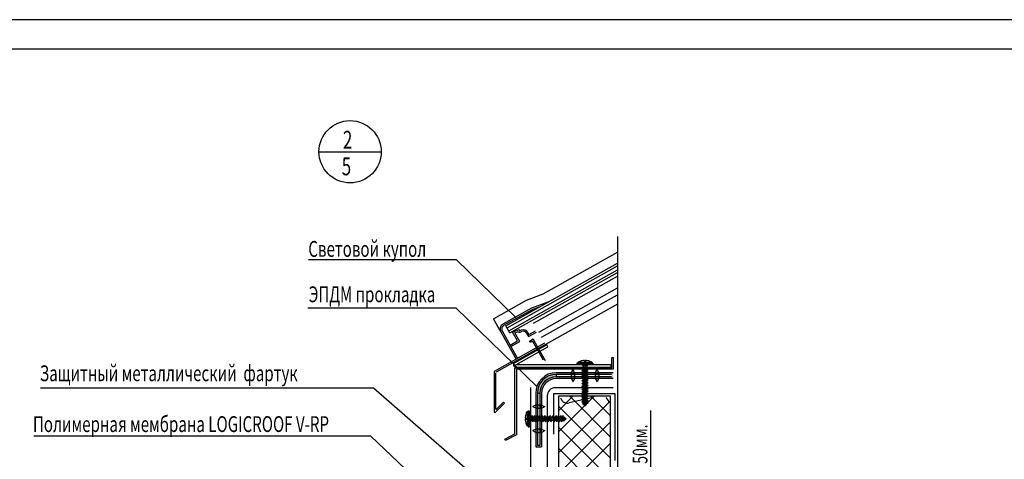
# Model space of a CAD drawing. Units: millimetres. Extents: x 706254 to 1638981, y 125634 to 880684.
# Drawn here: x 1512535 to 1546119, y 436981 to 451969 of the extents above; entities that cross this region are included whole.
import ezdxf

# ---------------------------------------------------------------- set-up
doc = ezdxf.new("R2010")
doc.units = ezdxf.units.MM
doc.header["$LTSCALE"] = 0.4
doc.layers.add('кон 1', color=242, linetype='Continuous')
doc.styles.add('Simplex.shx', font='simplex.shx', dxfattribs={"width": 0.75, "oblique": 15, "height": 270})

msp = doc.modelspace()

# ---------------------------------------------------------------- hatches: boundary and pattern name
at = {"layer": 'кон 1'}
h = msp.add_hatch(color=256, dxfattribs=at)
h.paths.add_polyline_path([(1532721.1, 439874.3), (1532721.1, 439794.3), (1531891.4, 439794.3), (1531924.9, 439775.4), (1531877.9, 439750.7), (1531877.9, 439734.3), (1532172.8, 439734.3), (1532221.3, 439631.8), (1532234.7, 439631.8), (1532283.2, 439734.3), (1532781.1, 439734.3), (1532781.1, 439934.3), (1532283.2, 439934.3), (1532234.7, 440036.9), (1532221.3, 440036.9), (1532172.8, 439934.3), (1531895.2, 439934.3), (1531877.8, 439925.2), (1531877.8, 439893.6), (1531911.7, 439874.3)])
h.paths.add_polyline_path([(1531755.5, 439874.3), (1531755.5, 439893.1), (1531710.8, 439925.2), (1531725.9, 439934.3), (1531573.7, 439934.3), (1531462.5, 439934.3), (1531414, 440036.9), (1531400.6, 440036.9), (1531352, 439934.3), (1530834.9, 439934.3, 0.4142136), (1530134.9, 439234.3), (1530134.9, 438829.8), (1530032.4, 438781.3), (1530032.4, 438767.9), (1530134.9, 438719.4), (1530134.9, 438426.4), (1530153.8, 438426.4), (1530180.4, 438473.4), (1530194.9, 438445.8), (1530194.9, 439234.3, -0.4142136), (1530834.9, 439874.3)])
h.paths.add_polyline_path([(1531462.5, 439734.3), (1531573.7, 439734.3), (1531733.7, 439734.3), (1531711, 439750.7), (1531755.5, 439777.7), (1531755.5, 439794.3), (1530834.9, 439794.3, 0.4142136), (1530274.9, 439234.3), (1530274.9, 438451.4), (1530288, 438426.4), (1530328.2, 438426.4), (1530334.9, 438438.3), (1530334.9, 438719.4), (1530437.4, 438767.9), (1530437.4, 438781.3), (1530334.9, 438829.8), (1530334.9, 439234.3, -0.4142136), (1530834.9, 439734.3), (1531352, 439734.3), (1531400.6, 439631.8), (1531414, 439631.8)], flags=17)
h.paths.add_polyline_path([(1530437.4, 437947.1), (1530437.4, 437960.5), (1530334.9, 438009.1), (1530334.9, 438304.1), (1530320.1, 438304.1), (1530288, 438259.5), (1530274.9, 438281.1), (1530274.9, 437460.7), (1530194.9, 437460.7), (1530194.9, 438276.3), (1530178, 438304.1), (1530154.3, 438304.1), (1530134.9, 438277.2), (1530134.9, 438009.1), (1530032.4, 437960.5), (1530032.4, 437947.1), (1530134.9, 437898.6), (1530134.9, 437400.7), (1530334.9, 437400.7), (1530334.9, 437898.6)])
for points in [[(1531755.5, 440183), (1531727.9, 440202.8), (1531839.4, 440202.8), (1531774.7, 440185.7)], [(1530194.9, 439234.3), (1530274.9, 439234.3, -0.4142136), (1530834.9, 439794.3), (1530834.9, 439874.3, 0.4142136)], [(1529947.3, 438304.1), (1529927.5, 438276.5), (1529927.5, 438388), (1529944.6, 438323.4)]]:
    msp.add_hatch(color=256, dxfattribs=at).paths.add_polyline_path(points)
h = msp.add_hatch(color=256, dxfattribs=at)
h.paths.add_polyline_path([(1531462.5, 439874.3), (1531352, 439874.3), (1531352, 439794.3), (1531462.5, 439794.3)])
h.paths.add_polyline_path([(1532172.8, 439874.3), (1532172.8, 439794.3), (1532283.2, 439794.3), (1532283.2, 439874.3)])
h.paths.add_polyline_path([(1530194.9, 438719.4), (1530274.9, 438719.4), (1530274.9, 438829.8), (1530194.9, 438829.8)])
h.paths.add_polyline_path([(1530194.9, 437898.6), (1530274.9, 437898.6), (1530274.9, 438009.1), (1530194.9, 438009.1)])

# ---------------------------------------------------------------- linework, layer by layer
for p, q in [((1579580.6, 451968.5), (1460780.6, 451968.5)), ((1578580.6, 450968.5), (1464780.6, 450968.5)), ((1522742.5, 447466), (1524865.3, 447466)), ((1532920.1, 444576.2), (1532920.1, 428834.6)), ((1530386.8, 442621.4), (1532920.1, 444046.4)), ((1527437.9, 443784.1), (1522385.1, 443784.1)), ((1529461.6, 441817.1), (1527437.9, 443784.1)), ((1529119.3, 441530.1), (1532920.1, 443668)), ((1529158.4, 441460.5), (1532920.1, 443576.5)), ((1529214.2, 441361.4), (1532920.1, 443446)), ((1529253.3, 441291.9), (1532920.1, 443354.5)), ((1530065.4, 441620.3), (1532920.1, 443226.1)), ((1530238, 441313.5), (1532920.1, 442822.2)), ((1528698.5, 441768.9), (1529826.9, 442403.6)), ((1529826.9, 442403.6), (1530386.8, 442621.4)), ((1530554.4, 442337.3), (1529987.8, 442130.6)), ((1530336, 441139.2), (1532920.1, 442592.7)), ((1527420.7, 442136.2), (1522368, 442136.2)), ((1530173.1, 439462.4), (1527420.7, 442136.2)), ((1532920.1, 442275.4), (1528782.5, 439947.9)), ((1529987.8, 442130.6), (1529016.2, 441584.1)), ((1530010.1, 442082.1), (1529042.2, 441537.7)), ((1530237.3, 442165), (1530010.1, 442082.1)), ((1528945.2, 441330.5), (1528698.5, 441768.9)), ((1528945.2, 441330.5), (1529470.7, 440396.1)), ((1528991.5, 441356.6), (1529517.1, 440422.2)), ((1529253.3, 441291.9), (1529119.3, 441530.1)), ((1529348, 441316.2), (1529566.8, 441406.9)), ((1529516.7, 441016.2), (1529348, 441316.2)), ((1529423.8, 441290), (1529546.5, 441340.9)), ((1529546.5, 441340.9), (1529570.9, 441303.6)), ((1529566.8, 441406.9), (1529592.3, 441368.1)), ((1529570.9, 441303.6), (1529661.4, 441336.7)), ((1529592.3, 441368.1), (1529643.2, 441386.7)), ((1529869.3, 441303), (1529905.8, 441238.2)), ((1529885.5, 441165.8), (1530157.6, 441318.8)), ((1529905.8, 441238.2), (1530131.5, 441365.1)), ((1529263.2, 440873.6), (1529516.7, 441016.2)), ((1529289.3, 440827.3), (1529589.2, 440996)), ((1529589.2, 440996), (1529423.8, 441290)), ((1529823, 441277), (1529885.5, 441165.8)), ((1529921.9, 441012.1), (1530047.2, 441082.6)), ((1529949.6, 440962.9), (1529921.9, 441012.1)), ((1530028.6, 441007.3), (1529949.6, 440962.9)), ((1530028.6, 441007.3), (1530386.7, 440370.6)), ((1530047.2, 441082.6), (1530074.9, 441033.4)), ((1530074.9, 441033.4), (1530459.2, 440350.3)), ((1530433.1, 440937.5), (1528719.4, 439973.5)), ((1530510.5, 440886.6), (1529418.6, 440272.4)), ((1529457.7, 440202.8), (1530549.6, 440817)), ((1530549.6, 440817), (1530510.5, 440886.6)), ((1531802.5, 440352.7), (1531802.5, 440305.3)), ((1531802.5, 440305.3), (1531829.1, 440305.3)), ((1531829.1, 440352.7), (1531829.1, 440305.3)), ((1532727.9, 440104.2), (1532727.9, 440448.6)), ((1532727.9, 440448.6), (1532781.1, 440448.6)), ((1532781.1, 440448.6), (1532781.1, 440051)), ((1528719.4, 439973.5), (1528719.4, 438605.5)), ((1529423.3, 437849.8), (1529423.3, 440104.2)), ((1529423.3, 440104.2), (1532727.9, 440104.2)), ((1532712, 440202.8), (1529457.7, 440202.8)), ((1529457.7, 440123), (1532712, 440123)), ((1532781.1, 440051), (1529476.5, 440051)), ((1529476.5, 440051), (1529476.5, 437817.8)), ((1531352, 439934.3), (1531400.6, 440036.9)), ((1531400.6, 440036.9), (1531414, 440036.9)), ((1531462.5, 439934.3), (1531414, 440036.9)), ((1532089.3, 440257.3), (1531541.9, 440257.3)), ((1531541.9, 440257.3), (1531541.9, 440202.8)), ((1532089.3, 440240.2), (1531541.9, 440240.2)), ((1532089.3, 440202.8), (1531541.9, 440202.8)), ((1531569.8, 440277.5), (1531569.8, 440270.9)), ((1531569.8, 440270.9), (1532061.9, 440270.9)), ((1532038.2, 440279.8), (1531593.4, 440279.8)), ((1531934.3, 440270.9), (1531697.3, 440270.9)), ((1531918.6, 440270.9), (1531707.8, 440270.9)), ((1531710.8, 440091.1), (1531753.4, 440116.8)), ((1531710.8, 440091.1), (1531753.4, 440096)), ((1531710.8, 440091.1), (1531753.4, 440060.4)), ((1531710.8, 440008.1), (1531753.4, 440033.9)), ((1531710.8, 440008.1), (1531758.7, 440013.6)), ((1531710.8, 440008.1), (1531753.4, 439977.5)), ((1531721.6, 440202.8), (1531909.6, 440202.8)), ((1531721.6, 440202.8), (1531909.6, 440202.8)), ((1531727.9, 440202.8), (1531755.5, 440183)), ((1531734, 440202.8), (1531901.2, 440202.8)), ((1531877.8, 440091), (1531753.4, 440060.4)), ((1531753.4, 440033.9), (1531753.9, 440034)), ((1531753.4, 439977.5), (1531766.4, 439980.7)), ((1531753.4, 439951), (1531772.4, 439954.9)), ((1531755.5, 440183), (1531774.7, 440185.7)), ((1531755.5, 440183), (1531755.5, 440142.6)), ((1531755.5, 440156.4), (1531783.1, 440162.1)), ((1531755.5, 439776.9), (1531755.5, 440142.6)), ((1531772.6, 440131.7), (1531755.5, 440131.7)), ((1531755.5, 440100), (1531755.5, 440073.5)), ((1531774.2, 439947), (1531755.5, 440027.3)), ((1531755.5, 440017.1), (1531755.5, 439990.6)), ((1531755.6, 439685.3), (1531755.6, 440051)), ((1531755.7, 439593.8), (1531755.7, 439959.4)), ((1531772.6, 440131.7), (1531774.1, 440099.1)), ((1531773.1, 440120.9), (1531877.8, 440142.4)), ((1531774.1, 440099.1), (1531781.7, 440039.7)), ((1531774.2, 440098.4), (1531924.8, 440115.7)), ((1531774.7, 440185.7), (1531839.4, 440202.8)), ((1531781.7, 440039.7), (1531877.8, 440059.4)), ((1531781.7, 440039.7), (1531792.9, 439976.5)), ((1531783.1, 440162.1), (1531879.9, 440181.9)), ((1531785.8, 440016.8), (1531924.8, 440032.8)), ((1531791.1, 439986.8), (1531877.8, 440008.1)), ((1531792.9, 439976.5), (1531817.7, 439879.6)), ((1531797.2, 439960), (1531877.8, 439976.5)), ((1531877.8, 440142.4), (1531924.8, 440115.7)), ((1531877.8, 440091), (1531924.8, 440115.7)), ((1531877.8, 440110.3), (1531877.8, 440059.4)), ((1531877.8, 440059.4), (1531924.8, 440032.8)), ((1531877.8, 440008.1), (1531924.8, 440032.8)), ((1531877.8, 440027.4), (1531877.8, 439976.5)), ((1531877.8, 439976.5), (1531924.8, 439949.9)), ((1531879.9, 440202.8), (1531879.9, 440141.2)), ((1532061.9, 440277.5), (1532061.9, 440270.9)), ((1532089.3, 440257.3), (1532089.3, 440202.8)), ((1532172.8, 439934.3), (1532221.3, 440036.9)), ((1532221.3, 440036.9), (1532234.7, 440036.9)), ((1532283.2, 439934.3), (1532234.7, 440036.9)), ((1532712, 440123), (1532712, 440202.8)), ((1528772.6, 438700.9), (1528772.6, 439931)), ((1531352, 439934.3), (1530834.9, 439934.3)), ((1532721.1, 439874.3), (1530834.9, 439874.3)), ((1530834.9, 439874.3), (1530834.9, 439794.3)), ((1532721.1, 439794.3), (1530834.9, 439794.3)), ((1531352, 439734.3), (1530834.9, 439734.3)), ((1531352, 439934.3), (1531462.5, 439934.3)), ((1531352, 439734.3), (1531352, 439934.3)), ((1531352, 439734.3), (1531400.6, 439631.8)), ((1531462.5, 439734.3), (1531352, 439734.3)), ((1531400.6, 439631.8), (1531414, 439631.8)), ((1531462.5, 439734.3), (1531414, 439631.8)), ((1531573.7, 439934.3), (1531462.5, 439934.3)), ((1531462.5, 439934.3), (1531462.5, 439734.3)), ((1531573.7, 439734.3), (1531462.5, 439734.3)), ((1532172.8, 439934.3), (1531573.7, 439934.3)), ((1532172.8, 439734.3), (1531573.7, 439734.3)), ((1531710.8, 439925.2), (1531753.4, 439951)), ((1531710.8, 439925.2), (1531777.8, 439932.9)), ((1531710.8, 439925.2), (1531753.4, 439894.6)), ((1531710.8, 439842.3), (1531753.4, 439868.1)), ((1531710.8, 439842.3), (1531799.2, 439852.5)), ((1531710.8, 439842.3), (1531753.4, 439811.7)), ((1531711, 439750.7), (1531753.5, 439776.5)), ((1531711, 439750.7), (1531820.9, 439763.4)), ((1531711, 439750.7), (1531753.5, 439720.1)), ((1531711.1, 439659.2), (1531753.6, 439684.9)), ((1531711.1, 439659.2), (1531821, 439671.8)), ((1531711.1, 439659.2), (1531753.6, 439628.6)), ((1531753.4, 439894.6), (1531785.6, 439902.5)), ((1531753.4, 439868.1), (1531792.6, 439876.1)), ((1531753.4, 439811.7), (1531807, 439824.9)), ((1531753.5, 439776.5), (1531814.3, 439789)), ((1531753.5, 439720.1), (1531827.4, 439738.3)), ((1531753.6, 439684.9), (1531814.4, 439697.4)), ((1531753.6, 439628.6), (1531827.5, 439646.7)), ((1531755.5, 439934.2), (1531774.7, 439936.9)), ((1531755.5, 439934.2), (1531755.5, 439907.6)), ((1531755.5, 439907.6), (1531783.1, 439913.3)), ((1531755.5, 439851.3), (1531755.5, 439824.7)), ((1531755.6, 439759.7), (1531755.6, 439776.9)), ((1531755.6, 439759.7), (1531755.6, 439733.2)), ((1531755.7, 439668.1), (1531755.7, 439685.4)), ((1531755.7, 439668.1), (1531755.7, 439641.6)), ((1531755.8, 439502.2), (1531755.8, 439867.9)), ((1531756, 439391.4), (1531756, 439757.1)), ((1531756.1, 439299.8), (1531756.1, 439665.5)), ((1531790.7, 439882.6), (1531774.2, 439947)), ((1531807.2, 439824.2), (1531790.7, 439882.6)), ((1531803.3, 439935.9), (1531924.8, 439949.9)), ((1531828.2, 439743.4), (1531807.2, 439824.2)), ((1531810.3, 439908.6), (1531877.8, 439925.2)), ((1531814.4, 439697.4), (1531878, 439710.5)), ((1531814.5, 439605.8), (1531878.1, 439618.9)), ((1531817.3, 439881.2), (1531877.8, 439893.6)), ((1531817.7, 439879.6), (1531842.1, 439794.7)), ((1531821, 439671.8), (1531925, 439683.8)), ((1531825.4, 439855.5), (1531924.8, 439867)), ((1531827.5, 439646.7), (1531878, 439659.1)), ((1531833.2, 439831.3), (1531877.8, 439842.3)), ((1531841.8, 439796.2), (1531852.3, 439740.8)), ((1531842.1, 439794.7), (1531877.9, 439802)), ((1531847.4, 439766.5), (1531924.9, 439775.4)), ((1531851.6, 439744.3), (1531877.9, 439750.7)), ((1531877.8, 439925.2), (1531924.8, 439949.9)), ((1531877.8, 439925.2), (1531877.8, 439893.6)), ((1531877.8, 439893.6), (1531924.8, 439867)), ((1531877.8, 439842.3), (1531924.8, 439867)), ((1531877.8, 439861.5), (1531877.8, 439802)), ((1531877.9, 439802), (1531924.9, 439775.4)), ((1531877.9, 439750.7), (1531924.9, 439775.4)), ((1531877.9, 439770), (1531877.9, 439723.8)), ((1531877.9, 439770), (1531877.9, 439710.4)), ((1531878, 439710.5), (1531925, 439683.8)), ((1531878, 439659.1), (1531925, 439683.8)), ((1531878, 439678.4), (1531878, 439632.3)), ((1531878, 439678.4), (1531878, 439618.9)), ((1531878.1, 439618.9), (1531925.1, 439592.3)), ((1532172.8, 439934.3), (1532283.2, 439934.3)), ((1532172.8, 439734.3), (1532172.8, 439934.3)), ((1532172.8, 439734.3), (1532221.3, 439631.8)), ((1532283.2, 439734.3), (1532172.8, 439734.3)), ((1532221.3, 439631.8), (1532234.7, 439631.8)), ((1532283.2, 439734.3), (1532234.7, 439631.8)), ((1532781.1, 439934.3), (1532283.2, 439934.3)), ((1532283.2, 439934.3), (1532283.2, 439734.3)), ((1532781.1, 439734.3), (1532283.2, 439734.3)), ((1524603.9, 439408.2), (1513241.4, 439408.2)), ((1529927.5, 434774), (1524603.9, 439408.2)), ((1529973.3, 433168), (1529973.3, 439429.4)), ((1532772, 439417), (1530790.4, 439417)), ((1531711.2, 439567.6), (1531753.8, 439593.4)), ((1531711.2, 439567.6), (1531821.2, 439580.3)), ((1531711.2, 439567.6), (1531753.8, 439537)), ((1531711.2, 439476), (1531821.2, 439488.7)), ((1531711.2, 439273.6), (1531821.2, 439286.3)), ((1531711.3, 439476), (1531753.9, 439501.8)), ((1531711.3, 439476), (1531821.3, 439488.7)), ((1531711.3, 439476), (1531753.9, 439445.4)), ((1531711.3, 439365.2), (1531821.3, 439377.9)), ((1531711.5, 439365.2), (1531754, 439391)), ((1531711.5, 439365.2), (1531821.4, 439377.9)), ((1531711.5, 439365.2), (1531754, 439334.6)), ((1531711.6, 439273.6), (1531754.1, 439299.4)), ((1531711.6, 439273.6), (1531821.5, 439286.3)), ((1531753.8, 439593.4), (1531814.5, 439605.8)), ((1531753.8, 439537), (1531827.7, 439555.2)), ((1531753.8, 439501.8), (1531814.5, 439514.2)), ((1531753.8, 439445.4), (1531827.7, 439463.6)), ((1531753.8, 439299.4), (1531814.5, 439311.9)), ((1531753.9, 439501.8), (1531814.6, 439514.3)), ((1531753.9, 439445.4), (1531827.8, 439463.6)), ((1531753.9, 439391), (1531814.6, 439403.4)), ((1531753.9, 439334.6), (1531827.8, 439352.8)), ((1531754, 439391), (1531814.8, 439403.4)), ((1531754, 439334.6), (1531827.9, 439352.8)), ((1531754.1, 439299.4), (1531814.9, 439311.9)), ((1531756.2, 439282.6), (1531755.5, 439217.8)), ((1531755.8, 439576.6), (1531755.8, 439593.8)), ((1531755.8, 439576.6), (1531755.8, 439550)), ((1531756, 439485), (1531756, 439502.2)), ((1531756, 439485), (1531756, 439458.5)), ((1531756.1, 439374.2), (1531756.1, 439391.4)), ((1531756.1, 439374.2), (1531756.1, 439347.6)), ((1531756.2, 439282.6), (1531756.2, 439299.8)), ((1531814.5, 439514.2), (1531878.1, 439527.3)), ((1531814.5, 439311.9), (1531878.1, 439324.9)), ((1531814.6, 439403.4), (1531878.3, 439416.5)), ((1531821.2, 439580.3), (1531925.1, 439592.3)), ((1531821.2, 439488.7), (1531925.1, 439500.7)), ((1531821.2, 439286.3), (1531925.1, 439298.3)), ((1531821.3, 439377.9), (1531925.3, 439389.8)), ((1531827.7, 439555.2), (1531878.1, 439567.6)), ((1531827.7, 439463.6), (1531878.1, 439476)), ((1531827.8, 439352.8), (1531878.3, 439365.2)), ((1531842.5, 439520), (1531878.3, 439527.3)), ((1531842.6, 439409.2), (1531878.4, 439416.5)), ((1531842.7, 439317.6), (1531878.5, 439324.9)), ((1531847.8, 439491.8), (1531925.3, 439500.7)), ((1531848, 439380.9), (1531925.4, 439389.9)), ((1531848.1, 439289.4), (1531925.5, 439298.3)), ((1531852, 439469.6), (1531878.3, 439476)), ((1531852.2, 439358.7), (1531878.4, 439365.2)), ((1531878.1, 439567.6), (1531925.1, 439592.3)), ((1531878.1, 439586.8), (1531878.1, 439540.7)), ((1531878.1, 439586.8), (1531878.1, 439527.3)), ((1531878.3, 439527.3), (1531925.3, 439500.7)), ((1531878.3, 439476), (1531925.3, 439500.7)), ((1531878.3, 439495.3), (1531878.3, 439449.2)), ((1531878.3, 439476), (1531878.3, 439416.5)), ((1531878.4, 439416.5), (1531925.4, 439389.9)), ((1531878.4, 439365.2), (1531925.4, 439389.9)), ((1531878.4, 439384.5), (1531878.4, 439338.3)), ((1531878.4, 439384.5), (1531878.4, 439324.9)), ((1531878.5, 439324.9), (1531925.5, 439298.3)), ((1531878.5, 439273.6), (1531925.5, 439298.3)), ((1531878.5, 439292.9), (1531878.5, 439246.8)), ((1530134.9, 439234.3), (1530134.9, 438829.8)), ((1530194.9, 439234.3), (1530194.9, 437460.7)), ((1530194.9, 439234.3), (1530274.9, 439234.3)), ((1530274.9, 439234.3), (1530274.9, 437460.7)), ((1530334.9, 439234.3), (1530334.9, 438829.8)), ((1530528.7, 439147.7), (1530528.7, 435350.4)), ((1532851.2, 439209.7), (1530742.6, 439209.7)), ((1530742.6, 439209.7), (1530742.6, 437835.6)), ((1530911.1, 439129.9), (1530911, 430068.9)), ((1532685.3, 439129.9), (1530911.1, 439129.9)), ((1530911.1, 438634.9), (1531406.1, 439129.9)), ((1530911.1, 437916.4), (1532124.6, 439129.9)), ((1530911.1, 437198), (1532685.3, 438972.2)), ((1532092.7, 439087.3), (1531276.5, 438900.6)), ((1532685.3, 437739.4), (1531294.7, 439129.9)), ((1531710.8, 438948.4), (1531753.4, 438974.2)), ((1531710.8, 438948.4), (1531820.8, 438961.1)), ((1531710.8, 438948.4), (1531753.4, 438917.8)), ((1531710.9, 439191.6), (1531753.4, 439217.3)), ((1531710.9, 439191.6), (1531820.8, 439204.3)), ((1531710.9, 439191.6), (1531753.4, 439161)), ((1531710.9, 439108.3), (1531753.4, 439134.1)), ((1531710.9, 439108.3), (1531820.8, 439121)), ((1531710.9, 439108.3), (1531753.4, 439077.7)), ((1531710.9, 439026.3), (1531753.4, 439052)), ((1531710.9, 439026.3), (1531924.8, 439050.9)), ((1531710.9, 439026.3), (1531753.4, 438995.7)), ((1531710.9, 438948.1), (1531820.8, 438960.8)), ((1531711, 439191.5), (1531820.9, 439204.2)), ((1531711, 439108.3), (1531924.8, 439133)), ((1531711, 439026.2), (1531820.9, 439038.9)), ((1531711.6, 439273.6), (1531754.1, 439243)), ((1531753.4, 439217.3), (1531814.2, 439229.8)), ((1531753.4, 439161), (1531827.4, 439179.1)), ((1531753.4, 439134.1), (1531814.2, 439146.6)), ((1531753.4, 439077.7), (1531827.4, 439095.9)), ((1531753.4, 439052), (1531814.2, 439064.5)), ((1531753.4, 438995.7), (1531827.4, 439013.8)), ((1531755.5, 439008.7), (1531753.4, 438921.5)), ((1531753.4, 438974.2), (1531814.1, 438986.6)), ((1531753.4, 438973.9), (1531814.2, 438986.3)), ((1531753.5, 439217.3), (1531814.3, 439229.8)), ((1531753.5, 439160.9), (1531827.4, 439179.1)), ((1531753.5, 439134.1), (1531814.3, 439146.5)), ((1531753.5, 439077.7), (1531827.4, 439095.9)), ((1531753.5, 439052), (1531814.3, 439064.5)), ((1531753.5, 438995.6), (1531827.4, 439013.8)), ((1531753.8, 439243), (1531827.7, 439261.2)), ((1531754.1, 439243), (1531828.1, 439261.2)), ((1531755.5, 439200.5), (1531755.5, 439217.8)), ((1531755.5, 439200.5), (1531755.5, 439174)), ((1531756.2, 439199.4), (1531755.5, 439134.5)), ((1531755.5, 439117.3), (1531755.5, 439134.5)), ((1531755.5, 439117.3), (1531755.5, 439090.8)), ((1531755.5, 439090.8), (1531755.5, 439052.5)), ((1531755.5, 439035.2), (1531755.5, 439052.5)), ((1531755.5, 439035.2), (1531755.5, 439008.7)), ((1531814.2, 438986.3), (1531877.8, 438999.4)), ((1531814.3, 439229.8), (1531877.9, 439242.8)), ((1531814.3, 439146.5), (1531877.9, 439159.6)), ((1531814.3, 439064.5), (1531877.9, 439077.5)), ((1531820.8, 438960.8), (1531924.8, 438972.8)), ((1531820.9, 439204.2), (1531924.9, 439216.2)), ((1531827.4, 439179.1), (1531877.9, 439191.5)), ((1531827.4, 439095.9), (1531877.9, 439108.3)), ((1531827.4, 439013.8), (1531877.9, 439026.2)), ((1531827.4, 438935.7), (1531877.8, 438948.1)), ((1531827.7, 439261.2), (1531878.1, 439273.6)), ((1531842, 439235.5), (1531877.8, 439242.9)), ((1531842, 438992.3), (1531877.8, 438999.7)), ((1531847.3, 438964.1), (1531924.8, 438973.1)), ((1531847.4, 439207.3), (1531924.8, 439216.2)), ((1531851.5, 438941.9), (1531877.8, 438948.4)), ((1531851.6, 439185.1), (1531877.8, 439191.6)), ((1531851.6, 439101.9), (1531877.8, 439108.3)), ((1531851.6, 439019.8), (1531877.8, 439026.3)), ((1531852.3, 439267.2), (1531878.5, 439273.6)), ((1531877.8, 439242.9), (1531924.8, 439216.2)), ((1531877.8, 439191.6), (1531924.8, 439216.2)), ((1531877.8, 439159.6), (1531924.8, 439133)), ((1531877.8, 439108.3), (1531924.8, 439133)), ((1531877.8, 439077.6), (1531924.8, 439050.9)), ((1531877.8, 439026.3), (1531924.8, 439050.9)), ((1531877.8, 439045.5), (1531877.8, 438999.4)), ((1531877.8, 438999.7), (1531924.8, 438973.1)), ((1531877.8, 438948.4), (1531924.8, 438973.1)), ((1531877.8, 438967.6), (1531877.8, 438921.5)), ((1531878.5, 439209.7), (1531878.5, 439159)), ((1531878.5, 439127.6), (1531878.5, 439076.2)), ((1532685.3, 438457.8), (1532013.2, 439129.9)), ((1532685.2, 430068.9), (1532685.3, 439129.9)), ((1532851.2, 436939), (1532851.2, 439209.7)), ((1528764.6, 438586.6), (1529071.1, 438888.8)), ((1529033.8, 438926.7), (1528795.2, 438691.4)), ((1529071.1, 438888.8), (1529033.8, 438926.7)), ((1529852.8, 438610.5), (1529859.4, 438610.5)), ((1529859.4, 438118.4), (1529859.4, 438610.5)), ((1529873, 438637.9), (1529873, 438090.5)), ((1529873, 438637.9), (1529927.5, 438637.9)), ((1529890.1, 438637.9), (1529890.1, 438090.5)), ((1529927.5, 438637.9), (1529927.5, 438090.5)), ((1530134.9, 438829.8), (1530032.4, 438781.3)), ((1530032.4, 438781.3), (1530032.4, 438767.9)), ((1530134.9, 438719.4), (1530032.4, 438767.9)), ((1530334.9, 438829.8), (1530134.9, 438829.8)), ((1530134.9, 438829.8), (1530134.9, 438719.4)), ((1530134.9, 438719.4), (1530134.9, 438009.1)), ((1530134.9, 438719.4), (1530334.9, 438719.4)), ((1530334.9, 438829.8), (1530437.4, 438781.3)), ((1530334.9, 438719.4), (1530334.9, 438829.8)), ((1530334.9, 438719.4), (1530437.4, 438767.9)), ((1530334.9, 438719.4), (1530334.9, 438009.1)), ((1530437.4, 438781.3), (1530437.4, 438767.9)), ((1532685.2, 437021), (1530911.1, 438795.2)), ((1531755.4, 438896.7), (1531727.7, 438872.5)), ((1531727.7, 438872.5), (1531837.4, 438885.1)), ((1531727.7, 438872.5), (1531771.6, 438854.9)), ((1531753.4, 438917.8), (1531827.3, 438936)), ((1531753.4, 438917.5), (1531827.4, 438935.7)), ((1531753.4, 438922.8), (1531753.4, 438917.8)), ((1531833.1, 438907.2), (1531755.4, 438896.7)), ((1531771.6, 438854.9), (1531839.8, 438872.9)), ((1531780.9, 438832.2), (1531861.8, 438852.2)), ((1531876.8, 438913.1), (1531833.1, 438907.2)), ((1531837.4, 438885.1), (1531924.8, 438895.2)), ((1531839.8, 438872.9), (1531924.8, 438895.2)), ((1531924.8, 438895.2), (1531876.8, 438913.1)), ((1534045.3, 438647), (1534045.3, 435099.2)), ((1529777.6, 438377.8), (1529825, 438377.8)), ((1529777.6, 438351.2), (1529825, 438351.2)), ((1529825, 438351.2), (1529825, 438377.8)), ((1529850.5, 438586.9), (1529850.5, 438142)), ((1529859.4, 438483), (1529859.4, 438245.9)), ((1529859.4, 438467.3), (1529859.4, 438256.4)), ((1529927.5, 438270.2), (1529927.5, 438458.2)), ((1529927.5, 438270.2), (1529927.5, 438458.2)), ((1529927.5, 438282.7), (1529927.5, 438449.9)), ((1529927.5, 438428.5), (1529989.1, 438428.5)), ((1529944.6, 438323.4), (1529927.5, 438388)), ((1529927.5, 438276.5), (1529947.3, 438304.1)), ((1529947.3, 438304.1), (1529944.6, 438323.4)), ((1529947.3, 438304.1), (1529987.7, 438304.1)), ((1529968.2, 438331.7), (1529948.4, 438428.5)), ((1529973.9, 438304.1), (1529968.2, 438331.7)), ((1530353.4, 438304.1), (1529987.7, 438304.1)), ((1529987.9, 438426.4), (1530014.6, 438473.4)), ((1530009.4, 438321.7), (1529987.9, 438426.4)), ((1529998.6, 438321.2), (1530031.2, 438322.8)), ((1529998.6, 438321.2), (1529998.6, 438304.1)), ((1530039.2, 438259.5), (1530013.5, 438302)), ((1530039.3, 438426.4), (1530014.6, 438473.4)), ((1530031.9, 438322.9), (1530014.6, 438473.4)), ((1530020, 438426.4), (1530070.9, 438426.4)), ((1530030.3, 438304.1), (1530056.8, 438304.1)), ((1530031.2, 438322.8), (1530090.6, 438330.3)), ((1530039.2, 438259.5), (1530034.3, 438302)), ((1530039.2, 438259.5), (1530069.8, 438302)), ((1530039.3, 438426.4), (1530069.8, 438302)), ((1530070.9, 438426.4), (1530097.5, 438473.4)), ((1530090.6, 438330.3), (1530070.9, 438426.4)), ((1530445, 438304.2), (1530079.3, 438304.2)), ((1530090.6, 438330.3), (1530153.8, 438341.6)), ((1530096.4, 438302), (1530096.3, 438302.5)), ((1530122.2, 438259.5), (1530096.4, 438302)), ((1530122.2, 438426.4), (1530097.5, 438473.4)), ((1530113.5, 438334.4), (1530097.5, 438473.4)), ((1530102.9, 438426.4), (1530153.8, 438426.4)), ((1530183.3, 438322.9), (1530103, 438304.1)), ((1530113.2, 438304.1), (1530139.7, 438304.1)), ((1530122.2, 438259.5), (1530116.6, 438307.3)), ((1530143.5, 438339.8), (1530122.2, 438426.4)), ((1530122.2, 438259.5), (1530152.8, 438302)), ((1530152.8, 438302), (1530149.6, 438315)), ((1530153.8, 438426.4), (1530180.4, 438473.4)), ((1530170.3, 438345.8), (1530153.8, 438426.4)), ((1530153.8, 438341.6), (1530250.7, 438366.4)), ((1530536.5, 438304.4), (1530170.8, 438304.4)), ((1530179.3, 438302), (1530175.4, 438321)), ((1530205.1, 438259.5), (1530179.3, 438302)), ((1530205.1, 438426.4), (1530180.4, 438473.4)), ((1530194.4, 438352), (1530180.4, 438473.4)), ((1530247.7, 438339.4), (1530183.3, 438322.9)), ((1530196.1, 438304.1), (1530193.4, 438323.4)), ((1530196.1, 438304.1), (1530222.7, 438304.1)), ((1530205.1, 438259.5), (1530197.4, 438326.5)), ((1530205.1, 438426.4), (1530236.7, 438426.4)), ((1530221.7, 438359), (1530205.1, 438426.4)), ((1530205.1, 438259.5), (1530235.7, 438302)), ((1530222.7, 438304.1), (1530217, 438331.7)), ((1530235.7, 438302), (1530227.8, 438334.3)), ((1530236.7, 438426.4), (1530263.3, 438473.4)), ((1530249.1, 438366), (1530236.7, 438426.4)), ((1530306, 438355.9), (1530247.7, 438339.4)), ((1530250.7, 438366.4), (1530335.6, 438390.7)), ((1530262.2, 438302), (1530254.2, 438341.2)), ((1530288, 438259.5), (1530262.2, 438302)), ((1530628.1, 438304.5), (1530262.4, 438304.5)), ((1530288, 438426.4), (1530263.3, 438473.4)), ((1530274.8, 438374.1), (1530263.3, 438473.4)), ((1530268.8, 438426.4), (1530328.3, 438426.4)), ((1530288, 438259.5), (1530277.8, 438347.9)), ((1530279, 438304.1), (1530305.6, 438304.1)), ((1530299, 438381.8), (1530288, 438426.4)), ((1530288, 438259.5), (1530318.6, 438302)), ((1530318.6, 438302), (1530305.4, 438355.7)), ((1530386.9, 438376.8), (1530306, 438355.9)), ((1530328.3, 438426.5), (1530354.9, 438473.5)), ((1530335.6, 438390.7), (1530328.3, 438426.5)), ((1530334.1, 438390.5), (1530389.5, 438401)), ((1530353.8, 438302.2), (1530341.3, 438362.9)), ((1530370.6, 438304.2), (1530353.4, 438304.2)), ((1530379.6, 438259.6), (1530353.8, 438302.2)), ((1530379.6, 438426.5), (1530354.9, 438473.5)), ((1530363.8, 438396.1), (1530354.9, 438473.5)), ((1530360.3, 438426.5), (1530406.5, 438426.5)), ((1530360.3, 438426.5), (1530419.9, 438426.5)), ((1530379.6, 438259.6), (1530366.9, 438369.5)), ((1530370.6, 438304.2), (1530397.1, 438304.2)), ((1530738.9, 438304.6), (1530373.2, 438304.6)), ((1530386, 438400.3), (1530379.6, 438426.5)), ((1530379.6, 438259.6), (1530410.2, 438302.2)), ((1530410.2, 438302.2), (1530392, 438376.1)), ((1530419.8, 438426.7), (1530446.5, 438473.7)), ((1530432.9, 438363), (1530419.8, 438426.7)), ((1530445.4, 438302.3), (1530432.9, 438363)), ((1530462.2, 438304.4), (1530444.9, 438304.4)), ((1530471.1, 438259.7), (1530445.4, 438302.3)), ((1530471.1, 438426.7), (1530446.5, 438473.7)), ((1530458.5, 438369.7), (1530446.5, 438473.7)), ((1530451.9, 438426.7), (1530498, 438426.7)), ((1530451.9, 438426.7), (1530511.4, 438426.7)), ((1530471.1, 438259.7), (1530458.5, 438369.7)), ((1530462.2, 438304.4), (1530488.7, 438304.4)), ((1530830.5, 438304.7), (1530464.8, 438304.7)), ((1530483.6, 438376.2), (1530471.1, 438426.7)), ((1530471.1, 438259.7), (1530501.7, 438302.3)), ((1530501.7, 438302.3), (1530483.6, 438376.2)), ((1530511.4, 438426.8), (1530538, 438473.8)), ((1530524.5, 438363.2), (1530511.4, 438426.8)), ((1530536.9, 438302.4), (1530524.5, 438363.2)), ((1530553.7, 438304.5), (1530536.5, 438304.5)), ((1530562.7, 438259.9), (1530536.9, 438302.4)), ((1530562.7, 438426.8), (1530538, 438473.8)), ((1530550, 438369.8), (1530538, 438473.8)), ((1530543.4, 438426.8), (1530589.6, 438426.8)), ((1530543.4, 438426.8), (1530603, 438426.8)), ((1530562.7, 438259.9), (1530550, 438369.8)), ((1530553.7, 438304.5), (1530580.3, 438304.5)), ((1530575.1, 438376.3), (1530562.7, 438426.8)), ((1530562.7, 438259.9), (1530593.3, 438302.4)), ((1530593.3, 438302.4), (1530575.1, 438376.3)), ((1530603, 438426.9), (1530629.6, 438473.9)), ((1530610.3, 438391.1), (1530603, 438426.9)), ((1530616, 438363.2), (1530603, 438426.8)), ((1530628.5, 438302.5), (1530616, 438363.3)), ((1530628.5, 438302.4), (1530616, 438363.2)), ((1530645.3, 438304.6), (1530628.1, 438304.6)), ((1530654.3, 438260), (1530628.5, 438302.5)), ((1530654.3, 438426.9), (1530629.6, 438473.9)), ((1530638.5, 438396.5), (1530629.6, 438473.9)), ((1530641.6, 438369.8), (1530629.6, 438473.8)), ((1530635, 438426.9), (1530681.1, 438426.9)), ((1530654.3, 438260), (1530641.6, 438369.9)), ((1530654.3, 438259.9), (1530641.6, 438369.8)), ((1530645.3, 438304.6), (1530671.8, 438304.6)), ((1530660.7, 438400.7), (1530654.3, 438426.9)), ((1530654.3, 438426.9), (1530713.8, 438426.9)), ((1530666.7, 438376.3), (1530654.3, 438426.8)), ((1530654.3, 438260), (1530684.9, 438302.5)), ((1530684.9, 438302.5), (1530666.7, 438376.4)), ((1530684.9, 438302.4), (1530666.7, 438376.3)), ((1530713.8, 438427), (1530740.4, 438474)), ((1530721.1, 438391.3), (1530713.8, 438427)), ((1530726.9, 438363.3), (1530713.8, 438426.9)), ((1530739.3, 438302.7), (1530726.8, 438363.4)), ((1530739.3, 438302.5), (1530726.9, 438363.3)), ((1530756.1, 438304.7), (1530738.9, 438304.7)), ((1530765.1, 438260.1), (1530739.3, 438302.7)), ((1530765.1, 438427), (1530740.4, 438474)), ((1530749.3, 438396.6), (1530740.4, 438474)), ((1530752.4, 438369.9), (1530740.4, 438473.9)), ((1530745.8, 438427), (1530792, 438427)), ((1530745.8, 438427), (1530805.4, 438427)), ((1530765.1, 438260.1), (1530752.4, 438370.1)), ((1530765.1, 438260), (1530752.4, 438369.9)), ((1530756.1, 438304.7), (1530782.7, 438304.7)), ((1530771.6, 438400.8), (1530765.1, 438427)), ((1530777.5, 438376.4), (1530765.1, 438426.9)), ((1530765.1, 438260.1), (1530795.7, 438302.7)), ((1530795.7, 438302.7), (1530777.5, 438376.6)), ((1530795.7, 438302.5), (1530777.5, 438376.4)), ((1530805.4, 438427.2), (1530832, 438474.2)), ((1530812.7, 438391.4), (1530805.4, 438427.2)), ((1530818.4, 438363.2), (1530805.4, 438426.8)), ((1530830.9, 438302.8), (1530818.4, 438363.5)), ((1530830.9, 438302.4), (1530818.4, 438363.2)), ((1530847.7, 438304.9), (1530830.4, 438304.9)), ((1530856.6, 438260.2), (1530830.9, 438302.8)), ((1530856.7, 438427.2), (1530832, 438474.2)), ((1530840.9, 438396.7), (1530832, 438474.2)), ((1530844, 438369.8), (1530832, 438473.8)), ((1530837.4, 438427.2), (1530883.5, 438427.2)), ((1530856.6, 438260.2), (1530844, 438370.2)), ((1530856.7, 438259.9), (1530844, 438369.8)), ((1530847.7, 438304.9), (1530912.5, 438304.2)), ((1530856.6, 438260.2), (1530887.3, 438302.8)), ((1530863.1, 438400.9), (1530856.7, 438427.2)), ((1530869.1, 438376.3), (1530856.7, 438426.8)), ((1530887.3, 438302.8), (1530869.1, 438376.7)), ((1530887.3, 438302.4), (1530869.1, 438376.3)), ((1530887.4, 438426.5), (1530914.1, 438473.5)), ((1530894.8, 438390.7), (1530887.4, 438426.5)), ((1530900.5, 438362.9), (1530887.5, 438426.5)), ((1530913, 438302.2), (1530900.5, 438362.9)), ((1530912.9, 438302.1), (1530900.5, 438362.8)), ((1530929.7, 438304.2), (1530912.5, 438304.2)), ((1530938.7, 438259.5), (1530912.9, 438302.1)), ((1530938.7, 438426.5), (1530914.1, 438473.5)), ((1530923, 438396), (1530914.1, 438473.5)), ((1530926.1, 438369.5), (1530914.1, 438473.5)), ((1530919.5, 438426.5), (1530965.6, 438426.5)), ((1530938.7, 438259.5), (1530926, 438369.5)), ((1530938.8, 438259.6), (1530926.1, 438369.5)), ((1530929.7, 438304.2), (1530956.3, 438304.2)), ((1530945.2, 438400.2), (1530938.7, 438426.5)), ((1530938.7, 438259.5), (1530969.3, 438302.1)), ((1530951.2, 438376.1), (1530938.8, 438426.5)), ((1530969.4, 438302.2), (1530951.2, 438376.1)), ((1530969.3, 438302.1), (1530951.2, 438376)), ((1530956.3, 438304.2), (1531043.5, 438302)), ((1530965.3, 438426.4), (1530991.9, 438473.4)), ((1530972.6, 438390.6), (1530965.3, 438426.4)), ((1530978.7, 438362.8), (1530965.6, 438426.5)), ((1530990.8, 438302), (1530978.4, 438362.8)), ((1530991.1, 438302.1), (1530978.7, 438362.8)), ((1531016.6, 438259.5), (1530990.8, 438302)), ((1531016.6, 438426.4), (1530991.9, 438473.4)), ((1531000.9, 438396), (1530991.9, 438473.4)), ((1531004.2, 438369.5), (1530992.2, 438473.5)), ((1530997.3, 438426.4), (1531043.5, 438426.4)), ((1531016.6, 438259.5), (1531003.9, 438369.4)), ((1531016.9, 438259.5), (1531004.2, 438369.5)), ((1531023.1, 438400.2), (1531016.6, 438426.4)), ((1531016.6, 438259.5), (1531047.2, 438302)), ((1531029.3, 438376), (1531016.9, 438426.5)), ((1531047.2, 438302), (1531029, 438375.9)), ((1531047.5, 438302.1), (1531029.3, 438376)), ((1531042.1, 438302), (1531047.2, 438302)), ((1531069.8, 438473.4), (1531051.9, 438425.5)), ((1531051.9, 438425.5), (1531057.8, 438381.8)), ((1531057.8, 438381.8), (1531068.3, 438304)), ((1531068.3, 438304), (1531092.5, 438276.4)), ((1531092.1, 438388.5), (1531069.8, 438473.4)), ((1531079.9, 438386.1), (1531069.8, 438473.4)), ((1531092.5, 438276.4), (1531079.9, 438386.1)), ((1531110.1, 438320.2), (1531092.1, 438388.5)), ((1531092.5, 438276.4), (1531110.1, 438320.2)), ((1531132.8, 438329.6), (1531112.7, 438410.4)), ((1529852.8, 438118.4), (1529859.4, 438118.4)), ((1529873, 438090.5), (1529927.5, 438090.5)), ((1530134.9, 438009.1), (1530032.4, 437960.5)), ((1530032.4, 437960.5), (1530032.4, 437947.1)), ((1530134.9, 437898.6), (1530032.4, 437947.1)), ((1530334.9, 438009.1), (1530134.9, 438009.1)), ((1530134.9, 438009.1), (1530134.9, 437898.6)), ((1530334.9, 438009.1), (1530437.4, 437960.5)), ((1530334.9, 437898.6), (1530334.9, 438009.1)), ((1530334.9, 437898.6), (1530437.4, 437947.1)), ((1530437.4, 437960.5), (1530437.4, 437947.1)), ((1530911.1, 436479.6), (1532685.3, 438253.8)), ((1532685.2, 436302.6), (1530911.1, 438076.8)), ((1524513, 437768.8), (1513022.3, 437768.8)), ((1529671.3, 432875.7), (1524513, 437768.8)), ((1529085.6, 437671.2), (1529423.3, 437849.8)), ((1529110.5, 437624.2), (1529085.6, 437671.2)), ((1529476.5, 437817.8), (1529110.5, 437624.2)), ((1530134.9, 437898.6), (1530134.9, 437400.7)), ((1530134.9, 437898.6), (1530334.9, 437898.6)), ((1530334.9, 437898.6), (1530334.9, 437400.7)), ((1530134.9, 437400.7), (1530334.9, 437400.7)), ((1530194.9, 437460.7), (1530274.9, 437460.7)), ((1530911.1, 435761.2), (1532685.3, 437535.4)), ((1532685.2, 435584.2), (1530911.1, 437358.3))]:
    msp.add_line(p, q, dxfattribs=at)
msp.add_circle((1523803.9, 447466), 1061.4, dxfattribs=at)
for centre, radius, start, end in [((1529107.4, 441421.8), 186.2, 119.35794, 209.35794), ((1529107.4, 441421.8), 133, 119.35794, 209.35794), ((1529707.1, 441211.8), 186.2, 29.35794, 110.06298), ((1529707.1, 441211.8), 133, 29.35794, 110.06298), ((1531619.6, 440248), 57.9, 105.63628, 149.43923), ((1531583, 440403.5), 101.9, 281.91169, 305.04926), ((1531815.8, 439870.3), 482.4, 91.58018, 111.18104), ((1531815.8, 439870.3), 482.4, 68.81896, 88.41982), ((1532048.6, 440403.5), 101.9, 234.95074, 258.08831), ((1532012, 440248), 57.9, 30.56077, 74.36372), ((1529457.7, 440202.8), 79.8, 119.35794, 270), ((1530834.9, 439234.3), 700, 90, 180), ((1530834.9, 439234.3), 640, 90, 180), ((1530834.9, 439234.3), 560, 90, 180), ((1530834.9, 439234.3), 500, 90, 180), ((1530790.4, 439155.1), 261.9, 90, 181.61624), ((1531220.7, 439140), 245.8, 194.84079, 283.14225), ((1531716.9, 439000.1), 160.9, 359.85825, 0.2374), ((1531717, 439243.2), 160.9, 359.85825, 0.2374), ((1532386.2, 438893.7), 245.8, 359.14207, 51.95004), ((1528785.9, 438700.9), 13.3, 179.99999, 314.59951), ((1529882.2, 438560.6), 57.9, 120.56077, 164.36372), ((1531914.3, 438922.2), 160.9, 179.7626, 189.1045), ((1531914.3, 438922.2), 160.9, 204.05183, 232.1615), ((1531716.9, 438922.2), 160.9, 307.8385, 345.33899), ((1531716.9, 438922.2), 160.9, 356.68788, 0.2374), ((1528746, 438605.5), 26.6, 179.99999, 314.59951), ((1530260, 438364.5), 482.4, 158.81896, 178.41982), ((1530260, 438364.5), 482.4, 181.58018, 201.18104), ((1529726.8, 438597.3), 101.9, 324.95074, 348.08831), ((1530887.1, 438265.6), 160.9, 89.85825, 90.2374), ((1530964.9, 438265.6), 160.9, 89.85825, 90.2374), ((1531042.8, 438265.5), 160.9, 86.68788, 90.2374), ((1531042.8, 438462.9), 160.9, 269.7626, 279.1045), ((1531042.8, 438265.5), 160.9, 37.8385, 75.33899), ((1531042.8, 438462.9), 160.9, 294.05183, 322.1615), ((1529726.8, 438131.7), 101.9, 11.91169, 35.04926), ((1529882.2, 438168.3), 57.9, 195.63628, 239.43923)]:
    msp.add_arc(centre, radius, start, end, dxfattribs=at)

# ---------------------------------------------------------------- texts
at = {"layer": 'кон 1', "style": 'Simplex.shx', "oblique": 15, "width": 0.7}
for s, height, p in [('2', 606.5, (1523559.4, 447573.7)), ('5', 606.5, (1523518.3, 446663.9)), ('Световой купол', 540, (1522378.9, 443883.9)), ('ЭПДМ прокладка', 540, (1522393.2, 442335.5)), ('Защитный металлический  фартук', 540, (1513221.5, 439643.2)), ('Полимерная мембрана LOGICROOF V-RP', 540, (1512986.7, 437911))]:
    msp.add_text(s, height=height, dxfattribs=at).set_placement(p)
msp.add_text('> 50мм.', height=500, rotation=90, dxfattribs=at).set_placement((1533945.3, 436457.3))

doc.saveas('drawing.dxf')
